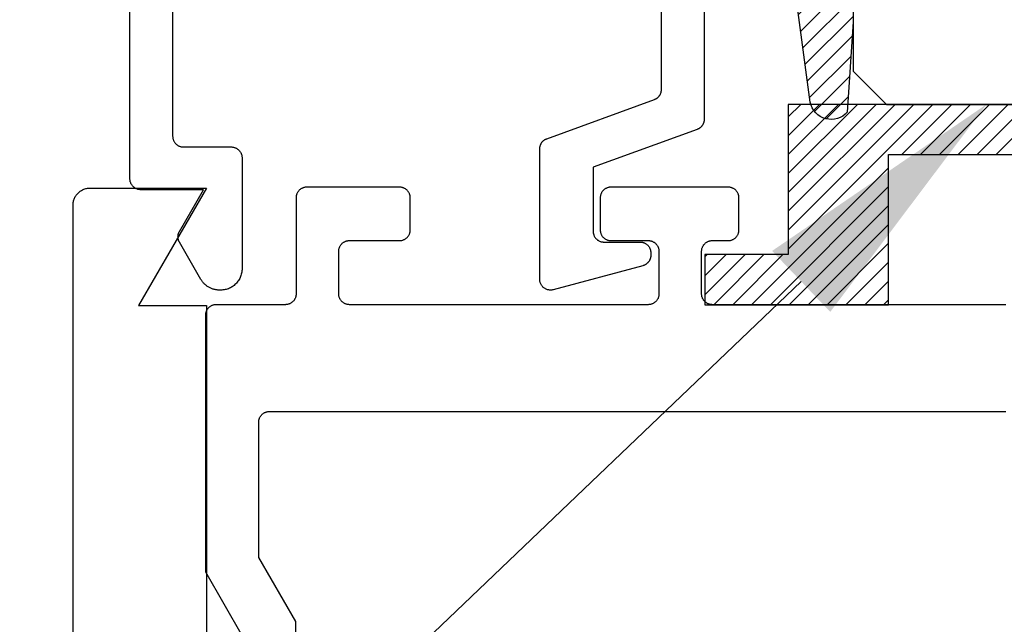
# Model space of a CAD drawing. Units: inches. Extents: x 0 to 108, y 0 to 43.
# Drawn here: x 6 to 7, y 11 to 12 of the extents above; entities that cross this region are included whole.
import ezdxf
from ezdxf import colors
from ezdxf.entities.mleader import LeaderData, LeaderLine
from ezdxf.math import Vec2, Vec3

# ---------------------------------------------------------------- set-up
doc = ezdxf.new("R2010")
doc.units = ezdxf.units.IN
doc.header["$MEASUREMENT"] = 0
for name, color, linetype in [('Arcadia-Profile', 5, 'Continuous'), ('Arcadia-Shade', 8, 'Continuous'), ('Arcadia-Text', 3, 'Continuous'), ('Arcadia-Title', 1, 'Continuous')]:
    doc.layers.add(name, color=color, linetype=linetype)
doc.styles.get("Standard").update_dxf_attribs({"font": 'ARIALN.TTF'})

# ---------------------------------------------------------------- blocks, each defined once
blk = doc.blocks.new('SB_0912314')
at = {"layer": 'Arcadia-Shade', "lineweight": -3}
h = blk.add_hatch(dxfattribs=at)
h.set_pattern_fill('ANSI31', color=256, scale=0.1, style=0)
h.set_pattern_definition([(45, (0, 0), (-0.008838834764831844, 0.008838834764831846), [])])
h.paths.add_polyline_path([(0.078125, 0.1875), (0.078125, 0.046875), (0, 0.046875), (0, 0), (0.171875, 0), (0.171875, 0.140625), (0.3906249999999929, 0.140625), (0.3906249999999929, 0), (0.5625, 0), (0.5625, 0.046875), (0.4843749999999929, 0.046875), (0.4843749999999716, 0.1875)])
at = {"layer": 'Arcadia-Profile'}
blk.add_lwpolyline([(0.078125, 0.1875), (0.078125, 0.046875), (0, 0.046875), (0, 0), (0.171875, 0), (0.171875, 0.140625), (0.3906249999999929, 0.140625), (0.3906249999999929, 0), (0.5625, 0), (0.5625, 0.046875), (0.4843749999999929, 0.046875), (0.4843749999999716, 0.1875)], close=True, dxfattribs=at)
blk = doc.blocks.new('E-260MOD')
at = {"layer": 'Arcadia-Shade', "lineweight": -3}
h = blk.add_hatch(dxfattribs=at)
h.set_pattern_fill('ANSI31', color=256, scale=0.1, style=0)
h.set_pattern_definition([(45, (0.111432735196054, 0.0210802744449259), (-0.008838834764831844, 0.008838834764831846), [])])
edge = h.paths.add_edge_path()
edge.add_line((-0.1786578097246902, 0.2350642497696223), (-0.125, 0.2404197422160825))
edge.add_line((-0.125, 0.2404197422160825), (-0.1181936880113304, 0.3139171335331267))
edge.add_arc((-0.1581936880113304, 0.3139171335331286), 0.04000000000000002, 359.9999999999973, 449.9999999999999)
edge.add_line((-0.1581936880113304, 0.3539171335331286), (-0.2162454687676565, 0.3519725935885994))
edge.add_arc((-0.2162454687677204, 0.3619725935886442), 0.01000000000004481, 199.8505422421205, 270.0000000003661, ccw=False)
edge.add_arc((-0.2057289674488805, 0.3657692497091054), 0.02118084959594748, 113.38550761416829, 199.8505422417516, ccw=False)
edge.add_arc((0.01881379034085315, -0.09274421701558472), 0.531701062432379, 93.16608336545528, 115.98409913818631, ccw=False)
edge.add_arc((-0.009999999999999, 0.4281605382221339), 0.009999999999999006, -5.286437954055145e-12, 93.166083365465, ccw=False)
edge.add_line((0, 0.428160538222133), (0, 0))
edge.add_line((0, 0), (-0.005355283551523399, -0.0845275820354292))
edge.add_arc((-0.0204262058438835, -0.07137968101444413), 0.01999999999999943, 191.4084515945802, 318.8984941272966, ccw=False)
edge.add_line((-0.04003104600164366, -0.07533571973880618), (-0.05744640472207151, 0.0534071486590815))
edge.add_arc((-0.07724536299547531, 0.05057850034441513), 0.02000000000000125, 8.130742450397316, 62.82068149597912)
edge.add_line((-0.06810982592794791, 0.06837012653450475), (-0.0978388426688213, 0.0757519387839843))
edge.add_arc((-0.07499999999999962, 0.1202310042592028), 0.04999999999999967, 180.0000000000006, 242.82068149597302, ccw=False)
edge.add_line((-0.1249999999999993, 0.1202310042592023), (-0.125, 0.180419742216082))
edge.add_line((-0.125, 0.180419742216082), (-0.1786578097246902, 0.2350642497696223))
at = {"layer": 'Arcadia-Profile'}
blk.add_lwpolyline([(-0.1786578097246902, 0.2350642497696223), (-0.125, 0.2404197422160825), (-0.1181936880113304, 0.3139171335331267, 0.4142135623731083), (-0.1581936880113304, 0.3539171335331286), (-0.2162454687676565, 0.3519725935885994, -0.3160158995843511), (-0.2256512846930993, 0.3585769159274423, -0.3962562958274539), (-0.2141359800658433, 0.3852101994920861, -0.09989266188582809), (-0.01055230461303923, 0.4381452745538752, -0.4304926132808653), (0, 0.428160538222133), (0, 0), (-0.005355283551523399, -0.0845275820354292, -0.6217797134979012), (-0.04003104600164366, -0.07533571973880618), (-0.05744640472207151, 0.0534071486590815, 0.2432650129539878), (-0.06810982592794791, 0.06837012653450475), (-0.0978388426688213, 0.0757519387839843, -0.2811846954961982), (-0.1249999999999993, 0.1202310042592023), (-0.125, 0.180419742216082)], format="xyb", close=True, dxfattribs=at)
blk.add_lwpolyline([(-0.1786578097246902, 0.2350642497696223), (-0.125, 0.2404197422160825), (-0.1181936880113304, 0.3139171335331267, 0.4142135623731083), (-0.1581936880113304, 0.3539171335331286), (-0.2162454687676565, 0.3519725935885994, -0.3160158995843511), (-0.2256512846930993, 0.3585769159274423, -0.3962562958274539), (-0.2141359800658433, 0.3852101994920861, -0.09989266188582809), (-0.01055230461303923, 0.4381452745538752, -0.4304926132808653), (0, 0.428160538222133), (0, 0), (-0.005355283551523399, -0.0845275820354292, -0.6217797134979012), (-0.04003104600164366, -0.07533571973880618), (-0.05744640472207151, 0.0534071486590815, 0.2432650129539878), (-0.06810982592794791, 0.06837012653450475), (-0.0978388426688213, 0.0757519387839843, -0.2811846954961982), (-0.1249999999999993, 0.1202310042592023), (-0.125, 0.180419742216082)], format="xyb", close=True, dxfattribs=at)
blk = doc.blocks.new('*U205')
at = {"layer": 'Arcadia-Profile'}
for p, q in [((0, 0.03125), (1.77635683940025e-15, 0.75)), ((0.25, 0.75), (0.25, 0.03125)), ((0.03125, 0), (0, 0.03125)), ((0.25, 0.03125), (0.21875, 0)), ((0.21875, 0), (0.03125, 0))]:
    blk.add_line(p, q, dxfattribs=at)

msp = doc.modelspace()

# ---------------------------------------------------------------- linework, layer by layer
at = {"layer": 'Arcadia-Profile'}
for points in [[(5.946585351163108, 12.01408000000089), (5.946585351163108, 11.6140800000008), (5.946599051163062, 11.61355660000124), (5.946640131163079, 11.61303470000081), (5.946708471163063, 11.6125157000011), (5.946803871163084, 11.61200090000108), (5.946926091163064, 11.61149180000081), (5.947074781163067, 11.61098980000094), (5.947249551163068, 11.61049630000122), (5.947449901163068, 11.61001260000109), (5.947675281163086, 11.6095401000012), (5.947925101163108, 11.60908000000115), (5.948198641163074, 11.60863360000082), (5.948495181163096, 11.60820210000117), (5.948813891163084, 11.60778680000118), (5.949153901163086, 11.6073887000012), (5.949514281163104, 11.60700890000095), (5.949894041163091, 11.60664860000094), (5.950292151163083, 11.60630850000104), (5.950707501163109, 11.60598980000083), (5.951138961163068, 11.60569330000095), (5.951585351163104, 11.60541970000083), (5.952045451163102, 11.60516990000093), (5.952517981163069, 11.60494450000084), (5.953001671163079, 11.60474420000088), (5.953495181163092, 11.60456940000092), (5.953997161163116, 11.60442070000096), (5.95450623116308, 11.60429850000088), (5.955021011163083, 11.60420310000115), (5.955540071163071, 11.60413480000085), (5.956061991163111, 11.60409370000122), (5.956585351163099, 11.60408000000104), (6.001585351163115, 11.60408000000104), (6.002108711163103, 11.60406630000086), (6.002630631163086, 11.60402520000122), (6.003149691163074, 11.60395690000093), (6.003664471163077, 11.60386150000119), (6.004173541163098, 11.60373930000111), (6.004675521163065, 11.60359060000116), (6.005169031163078, 11.60341580000119), (6.005652721163088, 11.60321550000123), (6.006125251163112, 11.60299010000114), (6.00658535116311, 11.60274030000125), (6.007031751163098, 11.60246670000112), (6.007463251163088, 11.60217020000124), (6.007878551163074, 11.60185150000104), (6.008276651163115, 11.60151140000113), (6.008656451163077, 11.60115110000112), (6.009016751163088, 11.60077130000088), (6.009356851163105, 11.60037320000089), (6.009675551163085, 11.59995790000091), (6.009972051163075, 11.5995264000008), (6.010245651163089, 11.59908000000093), (6.010495451163095, 11.59861990000087), (6.010720851163072, 11.59814740000099), (6.010921151163089, 11.59766370000085), (6.011095951163114, 11.59717020000113), (6.011244651163068, 11.59666820000081), (6.011366851163089, 11.59615910000099), (6.01146225116311, 11.59564430000097), (6.011530551163062, 11.59512530000081), (6.011571651163095, 11.59460340000084), (6.011585351163106, 11.59408000000082), (6.011585351163106, 11.490080000001), (6.011557951163084, 11.48903328000103), (6.011475751163076, 11.48798943000117), (6.011339151163114, 11.48695131000119), (6.011148351163072, 11.48592177000097), (6.010903851163064, 11.48490362000081), (6.010606451163099, 11.4838996600011), (6.010256951163072, 11.48291264000096), (6.009856251163072, 11.48194527000084), (6.009405451163062, 11.481000190001), (6.008905851163107, 11.48008000000124), (6.008358751163101, 11.47918721900084), (6.007765651163098, 11.47832429500119), (6.007128251163081, 11.47749359200094), (6.006448251163093, 11.47669738800102), (6.005727491163114, 11.47593786400109), (6.004967961163075, 11.47521710300095), (6.004171761163107, 11.47453708100108), (6.003341061163113, 11.47389966000089), (6.002478131163073, 11.47330658900097), (6.001585351163115, 11.47275949200099), (6.00066516116307, 11.47225987000099), (5.999720081163062, 11.47180909100104), (5.998752711163107, 11.47140839100081), (5.997765691163082, 11.47105886970082), (5.99676173116309, 11.47076148350112), (5.995743581163097, 11.47051704800112), (5.994714041163107, 11.47032623320098), (5.993675921163074, 11.4701895621011), (5.992632071163101, 11.47010740930097), (5.991585351163067, 11.47008000000102), (5.990452861163092, 11.47008000000102), (5.9897548711631, 11.47009218346108), (5.989057731163101, 11.47012871899102), (5.988362291163085, 11.4701895621011), (5.987669401163103, 11.4702746386011), (5.986979901163082, 11.47038384490094), (5.986294631163062, 11.47051704800112), (5.985614431163086, 11.47067408550089), (5.984940121163064, 11.47085476610124), (5.984272521163078, 11.47105886970082), (5.983612461163105, 11.47128614800119), (5.982960731163089, 11.47153632300121), (5.982318131163098, 11.47180909100104), (5.981685441163066, 11.47210411900102), (5.981063431163093, 11.47242104800086), (5.980452861163101, 11.47275949200099), (5.979854481163116, 11.47311903800125), (5.979269011163083, 11.47349924900124), (5.978697161163112, 11.47389966000089), (5.978139631163074, 11.47431978500123), (5.977597111163064, 11.47475911100088), (5.977070251163084, 11.47521710300095), (5.976559701163083, 11.47569320400095), (5.976066071163089, 11.47618683300113), (5.975589971163075, 11.47669738800102), (5.975131971163094, 11.47722424800083), (5.974692651163096, 11.47776677000099), (5.974272521163087, 11.47832429500119), (5.973872111163089, 11.47889614200091), (5.973491901163086, 11.47948161500114), (5.97313236116311, 11.48008000000124), (5.952925101163103, 11.5150800000011), (5.952755871163063, 11.51538528000089), (5.952597411163097, 11.51569629000102), (5.952449901163064, 11.51601263000117), (5.952313511163098, 11.51633393000117), (5.952188421163115, 11.51665980000104), (5.952074781163063, 11.51698983000103), (5.95197273116311, 11.51732363000116), (5.951882391163068, 11.51766078000088), (5.951803871163079, 11.51800088000124), (5.951737271163111, 11.51834352000111), (5.951682671163113, 11.51868827000095), (5.951640131163074, 11.51903472000101), (5.951609711163101, 11.51938244000081), (5.951591441163103, 11.51973101000118), (5.951585351163104, 11.5200800000012), (5.951591441163103, 11.52042899000122), (5.951609711163101, 11.52077756000114), (5.951640131163074, 11.52112528000095), (5.951682671163113, 11.521471730001), (5.951737271163111, 11.52181648000084), (5.951803871163079, 11.52215912000117), (5.951882391163068, 11.52249922000107), (5.95197273116311, 11.52283637000125), (5.952074781163063, 11.52317017000093), (5.952188421163115, 11.52350020000091), (5.952313511163098, 11.52382607000124), (5.952449901163064, 11.52414737000123), (5.952597411163097, 11.52446371000093), (5.952755871163063, 11.52477472000107), (5.952925101163103, 11.52508000000086), (5.975441761163111, 11.56408000000107), (5.916585351163079, 11.56408000000107), (5.91606199116309, 11.5640937000008), (5.915540066163103, 11.5641347800011), (5.915021006163116, 11.56420312000097), (5.914506234163085, 11.56429852000116), (5.913997161163095, 11.56442074000103), (5.913495181163071, 11.56456943000109), (5.913001672163105, 11.56474420000092), (5.912517985163063, 11.56494455000081), (5.912045446163077, 11.56516993000111), (5.911585351163083, 11.56541975000124), (5.911138961163104, 11.5656932900011), (5.910707498163063, 11.565989830001), (5.910292147163105, 11.56630854000111), (5.909894045163085, 11.56664855000105), (5.909514283163062, 11.56700893000113), (5.909153903163102, 11.56738869000089), (5.908813891163064, 11.56778680000122), (5.908495181163076, 11.56820215000113), (5.908198645163068, 11.5686336100012), (5.907925097163073, 11.56908000000118), (5.907675286163069, 11.56954010000124), (5.907449896563108, 11.57001263000081), (5.907249546863071, 11.5704963000008), (5.907074785963076, 11.57098980000098), (5.90692609286306, 11.57149180000085), (5.906803875163078, 11.57200090000112), (5.906708467763067, 11.57251570000114), (5.90664013221307, 11.57303470000085), (5.906599055813061, 11.57355660000082), (5.906585351163088, 11.57408000000084), (5.906585351163088, 12.05408000000086)], [(6.444585351163099, 11.82708000000099), (6.444585351163099, 11.6299350000009), (6.444577051163108, 11.6295278000012), (6.44455215116308, 11.62912140000123), (6.444510851163116, 11.62871630000115), (6.444452951163115, 11.62831320000084), (6.444378751163086, 11.62791280000107), (6.444288351163109, 11.62751580000083), (6.444181751163072, 11.62712270000117), (6.444059351163062, 11.62673440000123), (6.443921151163082, 11.62635130000087), (6.443767551163106, 11.62597420000117), (6.4435986511631, 11.62560360000095), (6.443414851163098, 11.62524030000083), (6.443216351163088, 11.62488470000114), (6.443003551163102, 11.62453750000083), (6.44277685116306, 11.62419920000099), (6.442536551163087, 11.62387050000104), (6.442283051163102, 11.62355180000083), (6.442016751163081, 11.62324370000085), (6.441738251163102, 11.6229467000008), (6.441447751163096, 11.62266120000101), (6.441145951163108, 11.62238790000089), (6.440833251163113, 11.62212700000106), (6.44051015116311, 11.62187910000108), (6.440177251163064, 11.62164460000082), (6.439835151163109, 11.6214238000012), (6.439484251163108, 11.62121710000116), (6.439125251163105, 11.62102490000104), (6.438758751163064, 11.62084750000082), (6.438385251163098, 11.62068510000114), (6.438005551163101, 11.62053810000095), (6.340585351163114, 11.5850800000008), (6.340585351163114, 11.52508000000086), (6.340599051163068, 11.52455664000087), (6.3406401511631, 11.52403472000112), (6.34070845116311, 11.52351566000113), (6.340803851163074, 11.5230008800009), (6.340926051163095, 11.52249181000122), (6.341074751163106, 11.52198983000114), (6.341249551163074, 11.52149632000107), (6.341449851163091, 11.52101263000083), (6.341675251163068, 11.5205401000008), (6.341925051163074, 11.5200800000012), (6.342198651163088, 11.51963361000123), (6.342495151163078, 11.51920215000115), (6.342813851163115, 11.51878680000124), (6.343153951163075, 11.51838869000091), (6.343514251163086, 11.51800893000115), (6.343894051163105, 11.51764855000107), (6.344292151163089, 11.51730854000113), (6.344707451163075, 11.51698983000103), (6.345138951163065, 11.51669329000112), (6.345585351163109, 11.51641975000081), (6.346045451163107, 11.51616993000113), (6.346517951163108, 11.51594455000083), (6.347001651163069, 11.51574420000094), (6.347495151163074, 11.51556943000111), (6.347997151163113, 11.51542074000105), (6.348506251163101, 11.51529852000118), (6.349021051163064, 11.51520312000099), (6.349540051163061, 11.51513478000112), (6.350061951163084, 11.51509370000082), (6.350585351163105, 11.5150800000011), (6.384585351163096, 11.5150800000011), (6.38510875116306, 11.51506630000091), (6.385630651163083, 11.51502522000107), (6.38614965116308, 11.5149568800012), (6.386664451163099, 11.51486148000101), (6.387173551163087, 11.51473926000114), (6.387675551163071, 11.51459057000108), (6.388169051163075, 11.51441580000125), (6.388652751163093, 11.51421545000091), (6.389125251163094, 11.51399007000106), (6.389585351163092, 11.51374025000093), (6.390031751163079, 11.51346671000107), (6.390463251163069, 11.51317017000116), (6.390878551163112, 11.51285146000106), (6.391276651163096, 11.51251145000112), (6.391656451163115, 11.51215107000104), (6.392016751163069, 11.51177131000083), (6.392356851163086, 11.51137320000095), (6.392675551163066, 11.51095785000104), (6.392972051163113, 11.51052639000097), (6.39324565116307, 11.51008000000099), (6.393495451163076, 11.50961990000093), (6.39372085116311, 11.50914737000091), (6.39392115116307, 11.50866368000112), (6.394095951163095, 11.50817017000105), (6.394244651163106, 11.50766819000097), (6.39436685116307, 11.50715912000084), (6.394462251163091, 11.50664434000106), (6.394530551163101, 11.50612528000108), (6.394571651163076, 11.50560336000087), (6.394585351163087, 11.50508000000088), (6.394585351163087, 11.50258773000093), (6.394575851163111, 11.50215154000086), (6.394547251163104, 11.50171617000121), (6.39449975116311, 11.50128247000118), (6.394433451163096, 11.50085125000084), (6.39434835116306, 11.50042334000097), (6.394244651163106, 11.49999954000083), (6.394122551163107, 11.49958067000086), (6.393982251163109, 11.49916753000122), (6.393824151163088, 11.49876090000095), (6.393648451163088, 11.498361550001), (6.393455451163064, 11.49797025000095), (6.39324565116307, 11.49758773000082), (6.393019251163096, 11.49721474000086), (6.392776851163106, 11.49685197000105), (6.392518851163075, 11.49650012000081), (6.39224575116306, 11.49615986000123), (6.391958151163081, 11.49583183000101), (6.391656451163115, 11.49551666000122), (6.39134125116307, 11.49521496000085), (6.391013251163102, 11.49492729000082), (6.390672951163097, 11.49465420000121), (6.390321151163064, 11.49439621000107), (6.38995835116306, 11.49415382000103), (6.389585351163092, 11.49392748000088), (6.389202851163091, 11.49371762000107), (6.388811551163101, 11.4935246500009), (6.388412151163109, 11.493348940001), (6.38800555116309, 11.49319081000118), (6.387592451163087, 11.493050560001), (6.387173551163087, 11.49292847000112), (6.303173551163084, 11.47042074170082), (6.302579051163107, 11.47028075300119), (6.301977051163092, 11.47017731931107), (6.301369951163068, 11.47011082666092), (6.300759851163107, 11.47008152304904), (6.300149151163069, 11.47008951778486), (6.299540051163106, 11.47013478105106), (6.298934851163111, 11.47021714400086), (6.298335851163088, 11.47033629940103), (6.297745151163113, 11.47049180270102), (6.297165151163099, 11.47068307380102), (6.296597851163099, 11.4709093993011), (6.296045451163096, 11.471169935001), (6.295509951163083, 11.47146370800107), (6.29499345116308, 11.47178962400091), (6.294497751163092, 11.4721464670011), (6.294024751163093, 11.47253290400119), (6.293576251163088, 11.47294749600093), (6.293153951163063, 11.47338869400125), (6.292759251163105, 11.47385485400088), (6.292393851163084, 11.47434423600095), (6.292058951163099, 11.47485501400121), (6.291755851163103, 11.47538528400088), (6.29148575116308, 11.47593306800087), (6.291249551163062, 11.47649632100098), (6.291048151163082, 11.47707294200115), (6.290882351163091, 11.47766078100091), (6.290752851163077, 11.47825764500118), (6.290659851163085, 11.47886130700096), (6.290604051163101, 11.47946951500086), (6.290585351163102, 11.48008000000124), (6.290585351163102, 11.60244650000101), (6.290593651163093, 11.60285370000117), (6.290618551163064, 11.60326010000114), (6.290659851163085, 11.60366520000122), (6.290717751163086, 11.60406830000108), (6.290791951163115, 11.60446870000084), (6.290882351163091, 11.60486570000109), (6.290988951163072, 11.6052588000012), (6.291111351163082, 11.60564710000114), (6.291249551163062, 11.60603020000105), (6.291403151163095, 11.6064073000012), (6.291572051163101, 11.60677790000097), (6.291755851163103, 11.60714120000108), (6.291954351163113, 11.60749680000123), (6.292167151163099, 11.60784400000108), (6.292393851163084, 11.60818230000092), (6.292634151163114, 11.60851100000088), (6.292887651163099, 11.60882970000108), (6.293153951163063, 11.60913780000107), (6.293432451163099, 11.60943480000111), (6.293722951163105, 11.60972030000091), (6.294024751163093, 11.60999360000102), (6.294337451163088, 11.61025450000085), (6.294660551163091, 11.61050240000083), (6.29499345116308, 11.61073690000109), (6.295335551163092, 11.61095770000117), (6.295686451163093, 11.6111644000012), (6.296045451163096, 11.61135660000088), (6.29641195116308, 11.61153400000109), (6.296785451163103, 11.61169640000123), (6.297165151163099, 11.61184350000082), (6.398005551163081, 11.64854640000118), (6.398385251163077, 11.64869340000093), (6.398758751163101, 11.64885580000106), (6.399125251163085, 11.64903320000082), (6.399484251163088, 11.64922540000095), (6.399835151163089, 11.64943210000098), (6.4001772511631, 11.64965290000106), (6.40051015116309, 11.64988740000087), (6.400833251163093, 11.65013530000084), (6.401145951163087, 11.65039620000113), (6.401447751163076, 11.65066950000125), (6.401738251163081, 11.65095500000104), (6.40201675116306, 11.65125200000108), (6.402283051163081, 11.65156010000107), (6.402536551163067, 11.65187880000082), (6.402776851163097, 11.65220750000123), (6.403003551163081, 11.65254580000107), (6.403216351163067, 11.65289300000092), (6.403414851163078, 11.65324860000107), (6.40359865116308, 11.65361190000118), (6.403767551163085, 11.65398250000095), (6.403921151163061, 11.6543596000011), (6.404059351163099, 11.65474270000101), (6.404181751163108, 11.65513100000095), (6.404288351163089, 11.65552410000106), (6.404378751163065, 11.65592110000086), (6.404452951163094, 11.65632150000107), (6.404510851163096, 11.65672460000093), (6.40455215116306, 11.65712970000101), (6.404577051163088, 11.65753620000084), (6.404585351163078, 11.65794330000114), (6.404585351163078, 11.77408000000111)], [(5.853240351163166, 1.581620400000247), (5.853240351163166, 11.54962040000015), (5.853262278603168, 11.5504574000002), (5.853328000833145, 11.55129240000003), (5.85343733776314, 11.55212340000032), (5.853589989563162, 11.55294740000005), (5.853785537963191, 11.55376140000005), (5.854023446863167, 11.55456440000041), (5.854303064163176, 11.55535440000046), (5.854623624163153, 11.55612840000009), (5.854984247163159, 11.5568844), (5.855383945163183, 11.55762040000042), (5.855821622163162, 11.55833440000021), (5.856296079163158, 11.5590254000004), (5.856806016163162, 11.55968940000009), (5.85735003416319, 11.56032640000018), (5.85792664316314, 11.56093440000001), (5.858534261163143, 11.56151040000038), (5.859171225163166, 11.56205440000037), (5.859835787163163, 11.56256440000022), (5.86052612616318, 11.56303940000004), (5.861240351163147, 11.56347640000019), (5.861976503163149, 11.56387640000009), (5.862732565163142, 11.56423740000043), (5.863506461163141, 11.56455740000007), (5.864296081163175, 11.56483740000028), (5.865099251163159, 11.56507540000036), (5.865913761163156, 11.56527040000043), (5.866737401163178, 11.56542340000039), (5.867567891163176, 11.56553240000045), (5.868402971163178, 11.56559840000006), (5.869240351163185, 11.56562040000023), (5.978240351163166, 11.56562040000023), (5.914731821163187, 11.4556204000001), (5.978240351163166, 11.4556204000001), (5.978240351163166, 10.28162040000013)], [(6.727213351163087, 11.45645000000019), (6.45221335116311, 11.45645000000019), (6.45168995116309, 11.4564630000005), (6.451168051163066, 11.45650500000017), (6.450649051163069, 11.45657300000045), (6.450134251163107, 11.45666800000032), (6.449625151163062, 11.45679000000024), (6.449123151163079, 11.45693900000021), (6.448629651163074, 11.45711400000033), (6.448145951163113, 11.45731400000028), (6.447673451163112, 11.4575400000004), (6.447213351163114, 11.45778900000011), (6.44676695116307, 11.4580630000001), (6.44633545116308, 11.45836000000014), (6.445920151163094, 11.45867800000048), (6.44552205116311, 11.45901800000007), (6.445142251163091, 11.45937900000041), (6.44478195116308, 11.45975800000048), (6.444441851163063, 11.4601570000005), (6.444123151163083, 11.46057200000047), (6.443826651163093, 11.46100300000041), (6.443553051163079, 11.4614500000003), (6.443303251163073, 11.4619100000005), (6.443077851163096, 11.46238200000022), (6.442877551163079, 11.46286600000036), (6.442702751163111, 11.46336000000025), (6.4425540511631, 11.46386200000012), (6.442431851163079, 11.46437100000009), (6.442336451163115, 11.46488500000038), (6.442268151163105, 11.4654040000001), (6.442227051163073, 11.46592600000037), (6.442213351163062, 11.46645000000041), (6.442213351163062, 11.50645000000037), (6.442227051163073, 11.50697300000008), (6.442268151163105, 11.50749500000035), (6.442336451163115, 11.50801400000006), (6.442431851163079, 11.50852900000024), (6.4425540511631, 11.50903800000021), (6.442702751163111, 11.50954000000008), (6.442877551163079, 11.51003300000008), (6.443077851163096, 11.51051700000022), (6.443303251163073, 11.51099000000028), (6.443553051163079, 11.51145000000048), (6.443826651163093, 11.51189600000049), (6.444123151163083, 11.51232800000031), (6.444441851163063, 11.51274300000029), (6.44478195116308, 11.51314100000042), (6.445142251163091, 11.51352100000037), (6.44552205116311, 11.51388100000037), (6.445920151163094, 11.51422100000042), (6.44633545116308, 11.51454000000018), (6.44676695116307, 11.51483600000035), (6.447213351163114, 11.51511000000034), (6.447673451163112, 11.51536000000039), (6.448145951163113, 11.51558500000016), (6.448629651163074, 11.51578600000045), (6.449123151163079, 11.51596000000024), (6.449625151163062, 11.5161090000002), (6.450134251163107, 11.51623100000012), (6.450649051163069, 11.51632700000033), (6.451168051163066, 11.51639500000016), (6.45168995116309, 11.5164360000004), (6.45221335116311, 11.51645000000014), (6.467213351163096, 11.51645000000014), (6.467736751163059, 11.51646300000045), (6.468258651163083, 11.51650500000011), (6.46877765116308, 11.5165730000004), (6.469292451163099, 11.51666800000027), (6.469801551163087, 11.51679000000019), (6.47030355116307, 11.51693900000015), (6.470797051163075, 11.51711400000028), (6.471280751163093, 11.51731400000023), (6.471753251163094, 11.51754000000034), (6.472213351163091, 11.51778900000005), (6.472659751163079, 11.5180630000005), (6.473091251163069, 11.51836000000009), (6.473506551163112, 11.51867800000042), (6.473904651163096, 11.51901800000048), (6.474284451163115, 11.51937900000036), (6.474644751163069, 11.51975800000043), (6.474984851163086, 11.52015700000044), (6.475303551163066, 11.52057200000042), (6.475600051163113, 11.52100300000035), (6.47587365116307, 11.52145000000025), (6.476123451163076, 11.52191000000045), (6.47634885116311, 11.52238200000017), (6.47654915116307, 11.52286600000031), (6.476723951163095, 11.5233600000002), (6.476872651163106, 11.52386200000007), (6.47699485116307, 11.52437100000049), (6.477090251163091, 11.52488500000033), (6.4771585511631, 11.5254040000005), (6.477199651163076, 11.52592600000031), (6.477213351163087, 11.52645000000036), (6.477213351163087, 11.5564500000001), (6.477199651163076, 11.55697300000026), (6.4771585511631, 11.55749500000008), (6.477090251163091, 11.55801400000025), (6.47699485116307, 11.55852900000042), (6.476872651163106, 11.55903800000039), (6.476723951163095, 11.55954000000026), (6.47654915116307, 11.56003300000026), (6.47634885116311, 11.56051700000041), (6.476123451163076, 11.56099000000046), (6.47587365116307, 11.56145000000021), (6.475600051163113, 11.56189600000022), (6.475303551163066, 11.56232800000049), (6.474984851163086, 11.56274300000047), (6.474644751163069, 11.56314100000015), (6.474284451163115, 11.5635210000001), (6.473904651163096, 11.5638810000001), (6.473506551163112, 11.56422100000015), (6.473091251163069, 11.56454000000037), (6.472659751163079, 11.56483600000007), (6.472213351163091, 11.56511000000006), (6.471753251163094, 11.56536000000012), (6.471280751163093, 11.56558500000034), (6.470797051163075, 11.56578600000018), (6.47030355116307, 11.56596000000042), (6.469801551163087, 11.56610900000038), (6.469292451163099, 11.5662310000003), (6.46877765116308, 11.56632700000006), (6.468258651163083, 11.56639500000034), (6.467736751163059, 11.56643600000013), (6.467213351163096, 11.56645000000032), (6.357213351163082, 11.56645000000032), (6.356689951163062, 11.56643600000013), (6.356168051163095, 11.56639500000034), (6.355649051163098, 11.56632700000006), (6.355134251163079, 11.5662310000003), (6.354625151163091, 11.56610900000038), (6.354123151163108, 11.56596000000042), (6.353629651163104, 11.56578600000018), (6.353145951163086, 11.56558500000034), (6.352673451163085, 11.56536000000012), (6.352213351163087, 11.56511000000006), (6.3517669511631, 11.56483600000007), (6.351335451163109, 11.56454000000037), (6.350920151163066, 11.56422100000015), (6.350522051163082, 11.5638810000001), (6.350142251163064, 11.5635210000001), (6.349781951163109, 11.56314100000015), (6.349441851163093, 11.56274300000047), (6.349123151163113, 11.56232800000049), (6.348826651163066, 11.56189600000022), (6.348553051163108, 11.56145000000021), (6.348303251163102, 11.56099000000046), (6.348077851163069, 11.56051700000041), (6.347877551163108, 11.56003300000026), (6.347702751163084, 11.55954000000026), (6.347554051163073, 11.55903800000039), (6.347431851163108, 11.55852900000042), (6.347336451163088, 11.55801400000025), (6.347268151163078, 11.55749500000008), (6.347227051163102, 11.55697300000026), (6.347213351163091, 11.5564500000001), (6.347213351163091, 11.52645000000036), (6.347227051163102, 11.52592600000031), (6.347268151163078, 11.5254040000005), (6.347336451163088, 11.52488500000033), (6.347431851163108, 11.52437100000049), (6.347554051163073, 11.52386200000007), (6.347702751163084, 11.5233600000002), (6.347877551163108, 11.52286600000031), (6.348077851163069, 11.52238200000017), (6.348303251163102, 11.52191000000045), (6.348553051163108, 11.52145000000025), (6.348826651163066, 11.52100300000035), (6.349123151163113, 11.52057200000042), (6.349441851163093, 11.52015700000044), (6.349781951163109, 11.51975800000043), (6.350142251163064, 11.51937900000036), (6.350522051163082, 11.51901800000048), (6.350920151163066, 11.51867800000042), (6.351335451163109, 11.51836000000009), (6.3517669511631, 11.5180630000005), (6.352213351163087, 11.51778900000005), (6.352673451163085, 11.51754000000034), (6.353145951163086, 11.51731400000023), (6.353629651163104, 11.51711400000028), (6.354123151163108, 11.51693900000015), (6.354625151163091, 11.51679000000019), (6.355134251163079, 11.51666800000027), (6.355649051163098, 11.5165730000004), (6.356168051163095, 11.51650500000011), (6.356689951163062, 11.51646300000045), (6.357213351163082, 11.51645000000014), (6.392213351163107, 11.51645000000014), (6.392736751163071, 11.5164360000004), (6.393258651163094, 11.51639500000016), (6.393777651163091, 11.51632700000033), (6.394292451163111, 11.51623100000012), (6.394801551163098, 11.5161090000002), (6.395303551163082, 11.51596000000024), (6.395797051163086, 11.51578600000045), (6.396280751163104, 11.51558500000016), (6.396753251163105, 11.51536000000039), (6.397213351163103, 11.51511000000034), (6.39765975116309, 11.51483600000035), (6.398091251163081, 11.51454000000018), (6.398506551163067, 11.51422100000042), (6.398904651163107, 11.51388100000037), (6.399284451163069, 11.51352100000037), (6.399644751163081, 11.51314100000042), (6.399984851163097, 11.51274300000029), (6.400303551163077, 11.51232800000031), (6.400600051163067, 11.51189600000049), (6.400873651163081, 11.51145000000048), (6.401123451163087, 11.51099000000028), (6.401348851163064, 11.51051700000022), (6.401549151163081, 11.51003300000008), (6.401723951163106, 11.50954000000008), (6.40187265116306, 11.50903800000021), (6.401994851163082, 11.50852900000024), (6.402090251163102, 11.50801400000006), (6.402158551163112, 11.50749500000035), (6.402199651163087, 11.50697300000008), (6.402213351163098, 11.50645000000037), (6.402213351163098, 11.46645000000041), (6.402199651163087, 11.46592600000037), (6.402158551163112, 11.4654040000001), (6.402090251163102, 11.46488500000038), (6.401994851163082, 11.46437100000009), (6.40187265116306, 11.46386200000012), (6.401723951163106, 11.46336000000025), (6.401549151163081, 11.46286600000036), (6.401348851163064, 11.46238200000022), (6.401123451163087, 11.4619100000005), (6.400873651163081, 11.4614500000003), (6.400600051163067, 11.46100300000041), (6.400303551163077, 11.46057200000047), (6.399984851163097, 11.4601570000005), (6.399644751163081, 11.45975800000048), (6.399284451163069, 11.45937900000041), (6.398904651163107, 11.45901800000007), (6.398506551163067, 11.45867800000048), (6.398091251163081, 11.45836000000014), (6.39765975116309, 11.4580630000001), (6.397213351163103, 11.45778900000011), (6.396753251163105, 11.4575400000004), (6.396280751163104, 11.45731400000028), (6.395797051163086, 11.45711400000033), (6.395303551163082, 11.45693900000021), (6.394801551163098, 11.45679000000024), (6.394292451163111, 11.45666800000032), (6.393777651163091, 11.45657300000045), (6.393258651163094, 11.45650500000017), (6.392736751163071, 11.4564630000005), (6.392213351163107, 11.45645000000019), (6.112213351163078, 11.45645000000019), (6.111689951163115, 11.4564630000005), (6.111168051163091, 11.45650500000017), (6.110649051163094, 11.45657300000045), (6.110134251163075, 11.45666800000032), (6.109625151163087, 11.45679000000024), (6.109123151163104, 11.45693900000021), (6.108629651163099, 11.45711400000033), (6.108145951163081, 11.45731400000028), (6.10767345116308, 11.4575400000004), (6.107213351163082, 11.45778900000011), (6.106766951163095, 11.4580630000001), (6.106335451163105, 11.45836000000014), (6.105920151163062, 11.45867800000048), (6.105522051163078, 11.45901800000007), (6.105142251163059, 11.45937900000041), (6.104781951163105, 11.45975800000048), (6.104441851163088, 11.4601570000005), (6.104123151163108, 11.46057200000047), (6.103826651163061, 11.46100300000041), (6.103553051163104, 11.4614500000003), (6.103303251163098, 11.4619100000005), (6.103077851163064, 11.46238200000022), (6.102877551163104, 11.46286600000036), (6.102702751163079, 11.46336000000025), (6.102554051163068, 11.46386200000012), (6.102431851163104, 11.46437100000009), (6.102336451163083, 11.46488500000038), (6.102268151163074, 11.4654040000001), (6.102227051163098, 11.46592600000037), (6.102213351163087, 11.46645000000041), (6.102213351163087, 11.50645000000037), (6.102227051163098, 11.50697300000008), (6.102268151163074, 11.50749500000035), (6.102336451163083, 11.50801400000006), (6.102431851163104, 11.50852900000024), (6.102554051163068, 11.50903800000021), (6.102702751163079, 11.50954000000008), (6.102877551163104, 11.51003300000008), (6.103077851163064, 11.51051700000022), (6.103303251163098, 11.51099000000028), (6.103553051163104, 11.51145000000048), (6.103826651163061, 11.51189600000049), (6.104123151163108, 11.51232800000031), (6.104441851163088, 11.51274300000029), (6.104781951163105, 11.51314100000042), (6.105142251163059, 11.51352100000037), (6.105522051163078, 11.51388100000037), (6.105920151163062, 11.51422100000042), (6.106335451163105, 11.51454000000018), (6.106766951163095, 11.51483600000035), (6.107213351163082, 11.51511000000034), (6.10767345116308, 11.51536000000039), (6.108145951163081, 11.51558500000016), (6.108629651163099, 11.51578600000045), (6.109123151163104, 11.51596000000024), (6.109625151163087, 11.5161090000002), (6.110134251163075, 11.51623100000012), (6.110649051163094, 11.51632700000033), (6.111168051163091, 11.51639500000016), (6.111689951163115, 11.5164360000004), (6.112213351163078, 11.51645000000014), (6.159213351163103, 11.51645000000014), (6.159736751163067, 11.51646300000045), (6.16025865116309, 11.51650500000011), (6.160777651163087, 11.5165730000004), (6.161292451163106, 11.51666800000027), (6.161801551163094, 11.51679000000019), (6.162303551163077, 11.51693900000015), (6.162797051163082, 11.51711400000028), (6.1632807511631, 11.51731400000023), (6.163753251163101, 11.51754000000034), (6.164213351163099, 11.51778900000005), (6.164659751163086, 11.5180630000005), (6.165091251163076, 11.51836000000009), (6.165506551163062, 11.51867800000042), (6.165904651163103, 11.51901800000048), (6.166284451163065, 11.51937900000036), (6.166644751163076, 11.51975800000043), (6.166984851163093, 11.52015700000044), (6.167303551163073, 11.52057200000042), (6.167600051163063, 11.52100300000035), (6.167873651163077, 11.52145000000025), (6.168123451163083, 11.52191000000045), (6.16834885116306, 11.52238200000017), (6.168549151163077, 11.52286600000031), (6.168723951163102, 11.5233600000002), (6.168872651163113, 11.52386200000007), (6.168994851163077, 11.52437100000049), (6.169090251163098, 11.52488500000033), (6.169158551163108, 11.5254040000005), (6.169199651163083, 11.52592600000031), (6.169213351163094, 11.52645000000036), (6.169213351163094, 11.5564500000001), (6.169199651163083, 11.55697300000026), (6.169158551163108, 11.55749500000008), (6.169090251163098, 11.55801400000025), (6.168994851163077, 11.55852900000042), (6.168872651163113, 11.55903800000039), (6.168723951163102, 11.55954000000026), (6.168549151163077, 11.56003300000026), (6.16834885116306, 11.56051700000041), (6.168123451163083, 11.56099000000046), (6.167873651163077, 11.56145000000021), (6.167600051163063, 11.56189600000022), (6.167303551163073, 11.56232800000049), (6.166984851163093, 11.56274300000047), (6.166644751163076, 11.56314100000015), (6.166284451163065, 11.5635210000001), (6.165904651163103, 11.5638810000001), (6.165506551163062, 11.56422100000015), (6.165091251163076, 11.56454000000037), (6.164659751163086, 11.56483600000007), (6.164213351163099, 11.56511000000006), (6.163753251163101, 11.56536000000012), (6.1632807511631, 11.56558500000034), (6.162797051163082, 11.56578600000018), (6.162303551163077, 11.56596000000042), (6.161801551163094, 11.56610900000038), (6.161292451163106, 11.5662310000003), (6.160777651163087, 11.56632700000006), (6.16025865116309, 11.56639500000034), (6.159736751163067, 11.56643600000013), (6.159213351163103, 11.56645000000032), (6.072213351163114, 11.56645000000032), (6.071689991163069, 11.56643600000013), (6.071168071163086, 11.56639500000034), (6.070649011163098, 11.56632700000006), (6.070134231163095, 11.5662310000003), (6.069625161163074, 11.56610900000038), (6.069123181163107, 11.56596000000042), (6.068629671163094, 11.56578600000018), (6.068145981163084, 11.56558500000034), (6.06767345116306, 11.56536000000012), (6.067213351163062, 11.56511000000006), (6.066766961163083, 11.56483600000007), (6.066335501163067, 11.56454000000037), (6.065920151163098, 11.56422100000015), (6.065522041163106, 11.5638810000001), (6.065142281163062, 11.5635210000001), (6.064781901163101, 11.56314100000015), (6.064441891163099, 11.56274300000047), (6.064123181163112, 11.56232800000049), (6.063826641163089, 11.56189600000022), (6.063553101163066, 11.56145000000021), (6.063303281163101, 11.56099000000046), (6.063077901163084, 11.56051700000041), (6.062877551163083, 11.56003300000026), (6.062702781163082, 11.55954000000026), (6.062554091163079, 11.55903800000039), (6.062431871163099, 11.55852900000042), (6.062336471163078, 11.55801400000025), (6.062268131163094, 11.55749500000008), (6.062227051163077, 11.55697300000026), (6.062213351163066, 11.5564500000001), (6.062213351163066, 11.46645000000041), (6.062199651163112, 11.46592600000037), (6.062158571163096, 11.4654040000001), (6.062090231163111, 11.46488500000038), (6.061994831163091, 11.46437100000009), (6.06187261116311, 11.46386200000012), (6.061723921163107, 11.46336000000025), (6.061549151163106, 11.46286600000036), (6.061348801163106, 11.46238200000022), (6.061123421163089, 11.4619100000005), (6.060873601163067, 11.4614500000003), (6.0606000611631, 11.46100300000041), (6.060303521163078, 11.46057200000047), (6.059984811163091, 11.4601570000005), (6.059644801163088, 11.45975800000048), (6.059284421163071, 11.45937900000041), (6.058904661163083, 11.45901800000007), (6.058506551163092, 11.45867800000048), (6.058091201163066, 11.45836000000014), (6.057659741163107, 11.4580630000001), (6.057213351163071, 11.45778900000011), (6.056753251163073, 11.4575400000004), (6.056280721163105, 11.45731400000028), (6.055797031163095, 11.45711400000033), (6.055303521163083, 11.45693900000021), (6.054801541163059, 11.45679000000024), (6.054292471163095, 11.45666800000032), (6.053777691163091, 11.45657300000045), (6.053258631163104, 11.45650500000017), (6.052736711163064, 11.4564630000005), (6.052213351163076, 11.45645000000019), (5.987213351163078, 11.45645000000019), (5.98668999116309, 11.45643600000045), (5.986168066163103, 11.45639500000022), (5.985649006163115, 11.45632700000039), (5.985134234163084, 11.45623100000018), (5.984625161163095, 11.45610900000026), (5.984123181163071, 11.45596000000029), (5.983629672163104, 11.4557860000005), (5.983145985163063, 11.45558500000022), (5.982673446163076, 11.45536000000044), (5.982213351163082, 11.45511000000039), (5.981766961163103, 11.4548360000004), (5.981335498163062, 11.45454000000024), (5.980920147163104, 11.45422100000048), (5.980522045163084, 11.45388100000043), (5.980142283163062, 11.45352100000042), (5.979781903163101, 11.45314100000047), (5.979441891163063, 11.45274300000034), (5.979123181163075, 11.45232800000037), (5.978826645163068, 11.45189600000009), (5.978553097163072, 11.45145000000008), (5.978303286163069, 11.45099000000033), (5.978077896563107, 11.45051700000028), (5.97787754686307, 11.45003300000014), (5.977702785963075, 11.44954000000013), (5.977554092863059, 11.44903800000026), (5.977431875163077, 11.4485290000003), (5.977336467763067, 11.44801400000012), (5.977268132213069, 11.4474950000004), (5.97722705581306, 11.44697300000013), (5.977213351163087, 11.44645000000043), (5.977213351163087, 11.20645000000019), (6.011854371163068, 11.14645000000025)], [(6.061854371163079, 10.5046651000003), (6.061854371163079, 11.15984700000041), (6.027213351163098, 11.21984700000036), (6.027213351163098, 11.34645000000006), (6.027227051163109, 11.34697300000022), (6.027268131163069, 11.3474950000005), (6.02733647116311, 11.34801400000021), (6.027431871163074, 11.34852900000039), (6.027554091163111, 11.34903800000035), (6.027702781163114, 11.34954000000022), (6.027877551163115, 11.35003300000023), (6.028077901163059, 11.35051700000037), (6.028303281163076, 11.35099000000043), (6.028553101163098, 11.35145000000017), (6.028826641163064, 11.35189600000018), (6.029123181163087, 11.35232800000046), (6.029441891163074, 11.35274300000043), (6.029781901163076, 11.35314100000011), (6.030142281163094, 11.35352100000006), (6.030522041163081, 11.35388100000006), (6.030920151163073, 11.35422100000011), (6.031335501163099, 11.35454000000033), (6.031766961163115, 11.35483600000049), (6.032213351163094, 11.35511000000048), (6.032673451163092, 11.35536000000008), (6.033145981163059, 11.35558500000031), (6.033629671163069, 11.35578600000014), (6.034123181163082, 11.35596000000038), (6.034625161163106, 11.35610900000035), (6.03513423116307, 11.35623100000027), (6.035649011163073, 11.35632700000048), (6.036168071163061, 11.35639500000031), (6.036689991163101, 11.35643600000009), (6.037213351163089, 11.35645000000028), (6.727213351163087, 11.35645000000028)]]:
    msp.add_lwpolyline(points, dxfattribs=at)

# ---------------------------------------------------------------- block references
at = {"layer": 'Arcadia-Profile', "lineweight": -3, "xscale": -1, "rotation": 359.9999999999999}
msp.add_blockref('*U205', (6.834071401152144, 11.64395000000019), dxfattribs=at)
at = {"layer": 'Arcadia-Profile', "lineweight": -3, "extrusion": (0, 0, -1), "xscale": -1, "zscale": -1}
msp.add_blockref('E-260MOD', (-6.584071401152144, 11.72123716514995), dxfattribs=at)
at = {"layer": 'Arcadia-Profile', "lineweight": -3}
msp.add_blockref('SB_0912314', (6.44532828129293, 11.45645000000019), dxfattribs=at)

# ---------------------------------------------------------------- leaders
at = {"layer": 'Arcadia-Text', "lineweight": -3}
ml = msp.add_multileader_mtext('Standard', dxfattribs=at)
ml.set_content('0912314\\PSetting Block', color=256)
ml.set_leader_properties()
ml.build(insert=Vec2(0, 0))
ml.multileader.update_dxf_attribs({"dogleg_length": 0.36, "arrow_head_size": 0.24})
ctx = ml.context
ctx.base_point, ctx.char_height, ctx.arrow_head_size, ctx.landing_gap_size, ctx.plane_origin = Vec3(3.787811197673816, 10.60371692005544), 0.18, 0.24, 0.18, Vec3(6.896358785369344, 11.65619061752801)
ctx.text_align_type = 2
notes = []
notes.append((ctx, [(1, (1, 1, 0), (5.619486072024415, 10.60371692005544), (-1, 0), 0.2781005223724275, [(0, [(6.709071401152144, 11.64395000000019)], 0, [])])]))
ctx.mtext.insert, ctx.mtext.alignment, ctx.mtext.flow_direction = Vec3(5.161385549651996, 10.72017667448933), 3, 5
at = {"layer": 'Arcadia-Title', "lineweight": -3}
ml = msp.add_multileader_mtext('Standard', dxfattribs=at)
ml.set_content('SHEAR BLOCK\\PINSIDE SET', color=256)
ml.set_leader_properties()
ml.build(insert=Vec2(0, 0))
ml.multileader.update_dxf_attribs({"has_dogleg": 0, "has_text_frame": 1, "dogleg_length": 0.36, "arrow_head_size": 0.12})
ctx = ml.context
ctx.base_point, ctx.char_height, ctx.arrow_head_size, ctx.landing_gap_size, ctx.plane_origin = Vec3(10.23538625794662, 25.68327384509388), 0.25, 0.12, 0.09, Vec3(7.909899376739986, 25.75217561862729)
ctx.text_align_type = 1
notes.append((ctx, [(0, (0, 0, 0), (0, 0), (1, 0), 1, [])]))
ctx.mtext.insert, ctx.mtext.alignment, ctx.mtext.flow_direction = Vec3(11.3371529700885, 25.81040549584424), 2, 5
ml = msp.add_multileader_mtext('Standard', dxfattribs=at)
ml.set_content('COMPENSATING STICK\\POUTSIDE SET', color=256)
ml.set_leader_properties()
ml.build(insert=Vec2(0, 0))
ml.multileader.update_dxf_attribs({"has_dogleg": 0, "has_text_frame": 1, "dogleg_length": 0.36, "arrow_head_size": 0.12})
ctx = ml.context
ctx.base_point, ctx.char_height, ctx.arrow_head_size, ctx.landing_gap_size, ctx.plane_origin = Vec3(17.11391400780211, 25.68327384509388), 0.25, 0.12, 0.09, Vec3(14.78842712659548, 25.75217561862729)
ctx.text_align_type = 1
notes.append((ctx, [(0, (0, 0, 0), (0, 0), (1, 0), 1, [])]))
ctx.mtext.insert, ctx.mtext.alignment, ctx.mtext.flow_direction = Vec3(18.81987580862067, 25.81040549584424), 2, 5
ml = msp.add_multileader_mtext('Standard', dxfattribs=at)
ml.set_content('SCREW SPLINE \\POUTSIDE SET', color=256)
ml.set_leader_properties()
ml.build(insert=Vec2(0, 0))
ml.multileader.update_dxf_attribs({"has_dogleg": 0, "has_text_frame": 1, "dogleg_length": 0.36, "arrow_head_size": 0.12})
ctx = ml.context
ctx.base_point, ctx.char_height, ctx.arrow_head_size, ctx.landing_gap_size, ctx.plane_origin = Vec3(10.01299755686233, 12.92010902315741), 0.25, 0.12, 0.09, Vec3(5.607957469652973, 12.98901079669082)
ctx.text_align_type = 1
notes.append((ctx, [(0, (0, 0, 0), (0, 0), (1, 0), 1, [])]))
ctx.mtext.insert, ctx.mtext.alignment, ctx.mtext.flow_direction = Vec3(11.17078405072319, 13.04724067390777), 2, 5
ml = msp.add_multileader_mtext('Standard', dxfattribs=at)
ml.set_content('SCREW SPLINE \\PINSIDE SET', color=256)
ml.set_leader_properties()
ml.build(insert=Vec2(0, 0))
ml.multileader.update_dxf_attribs({"has_dogleg": 0, "has_text_frame": 1, "dogleg_length": 0.36, "arrow_head_size": 0.12})
ctx = ml.context
ctx.base_point, ctx.char_height, ctx.arrow_head_size, ctx.landing_gap_size, ctx.plane_origin = Vec3(17.43905930997754, 12.92010902315741), 0.25, 0.12, 0.09, Vec3(13.49761062795235, 12.98901079669082)
ctx.text_align_type = 1
notes.append((ctx, [(0, (0, 0, 0), (0, 0), (1, 0), 1, [])]))
ctx.mtext.insert, ctx.mtext.alignment, ctx.mtext.flow_direction = Vec3(18.59684580383839, 13.04724067390777), 2, 5
for ctx, leaders in notes:
    for number, flags, end, landing, length, lines in leaders:
        leader = LeaderData()
        leader.index, (leader.has_last_leader_line, leader.has_dogleg_vector, leader.attachment_direction) = number, flags
        leader.last_leader_point, leader.dogleg_vector, leader.dogleg_length = Vec3(end), Vec3(landing), length
        for number, points, colour, breaks in lines:
            line = LeaderLine()
            line.index, line.vertices, line.color, line.breaks = number, Vec3.list(points), colors.encode_raw_color(colour), breaks
            leader.lines.append(line)
        ctx.leaders.append(leader)

doc.saveas('drawing.dxf')
